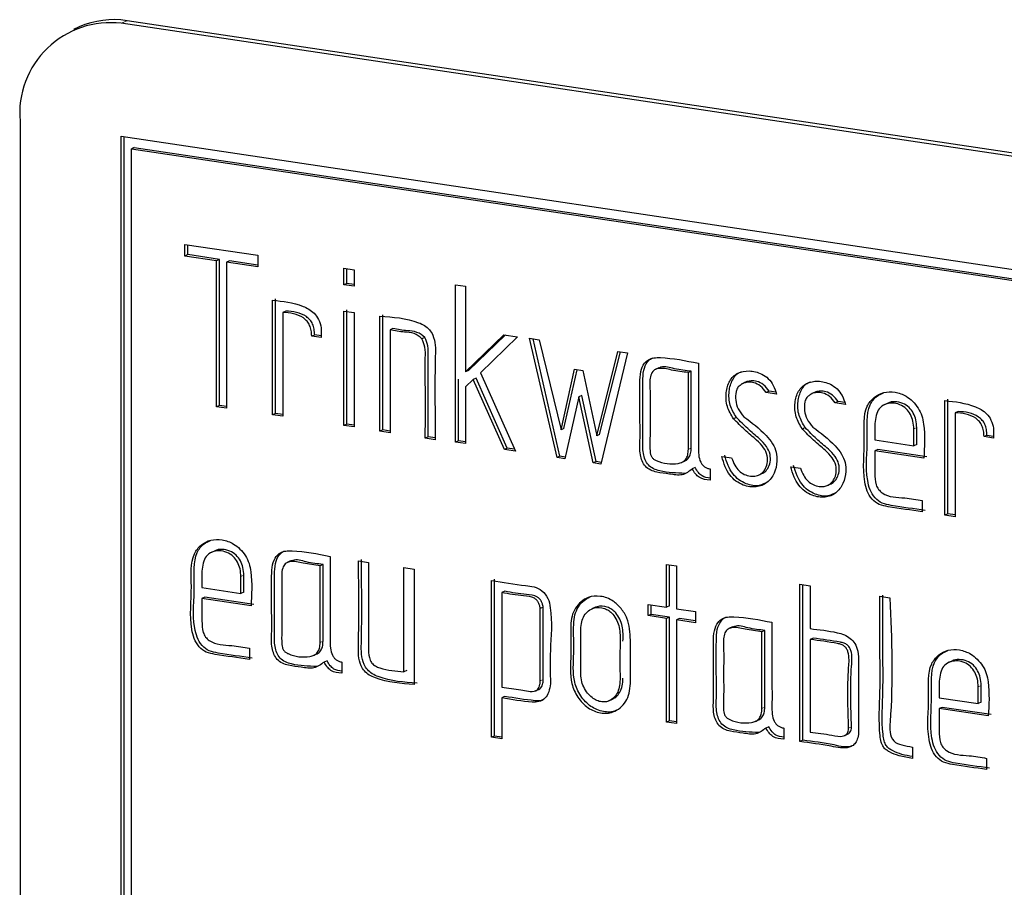
# Model space of a CAD drawing. Units: millimetres. Extents: x 25 to 333, y 18 to 273.
# Drawn here: x 250 to 252, y 192 to 194 of the extents above; entities that cross this region are included whole.
import ezdxf

# ---------------------------------------------------------------- set-up
doc = ezdxf.new("R2010")
doc.units = ezdxf.units.MM

msp = doc.modelspace()

# ---------------------------------------------------------------- linework, layer by layer
for p, q in [((250.2456, 193.4934), (250.2356, 193.4889)), ((258.6312, 192.2572), (250.3174, 193.4996)), ((258.6412, 192.2617), (250.3274, 193.504)), ((250.1442, 193.3323), (250.1442, 188.406)), ((250.3174, 193.3064), (258.6312, 192.064)), ((250.3174, 188.3801), (250.3174, 193.3064)), ((250.3224, 188.3824), (250.3224, 193.3056)), ((250.3397, 193.2867), (250.3347, 193.2845)), ((250.3347, 188.3969), (250.3347, 193.2845)), ((250.3347, 193.2845), (258.6139, 192.0473)), ((250.3397, 193.2867), (258.6189, 192.0495)), ((250.4264, 193.1012), (250.4264, 193.121)), ((250.4264, 193.121), (250.5508, 193.1024)), ((250.4314, 193.1035), (250.4314, 193.1203)), ((250.4314, 193.1035), (250.4264, 193.1012)), ((250.4854, 193.0954), (250.4314, 193.1035)), ((250.5508, 193.1024), (250.5508, 193.0826)), ((250.4804, 193.0931), (250.4264, 193.1012)), ((250.4854, 193.0954), (250.4804, 193.0931)), ((250.4804, 192.8431), (250.4804, 193.0931)), ((250.4854, 192.8453), (250.4854, 193.0954)), ((250.5027, 193.0928), (250.4977, 193.0905)), ((250.4977, 193.0905), (250.4977, 192.8405)), ((250.5508, 193.0826), (250.4977, 193.0905)), ((250.5508, 193.0856), (250.5027, 193.0928)), ((250.6982, 193.052), (250.6982, 193.0804)), ((250.6982, 193.0804), (250.7159, 193.0777)), ((250.7032, 193.0543), (250.7032, 193.0796)), ((250.7159, 193.0777), (250.7159, 193.0494)), ((250.7032, 193.0543), (250.6982, 193.052)), ((250.7159, 193.0494), (250.6982, 193.052)), ((250.7159, 193.0524), (250.7032, 193.0543)), ((250.8893, 193.0518), (250.9065, 193.0493)), ((250.8893, 192.7826), (250.8893, 193.0518)), ((250.9065, 193.0493), (250.9065, 192.9028)), ((250.5762, 192.8294), (250.5762, 193.0255)), ((250.5812, 192.8316), (250.5812, 193.0277)), ((250.5989, 193.0069), (250.5939, 193.0047)), ((250.5939, 193.0047), (250.5939, 192.8268)), ((250.6982, 192.8112), (250.6982, 193.007)), ((250.6982, 193.007), (250.7159, 193.0044)), ((250.7032, 192.8134), (250.7032, 193.0093)), ((250.7159, 193.0044), (250.7159, 192.8085)), ((250.76, 192.8013), (250.76, 192.998)), ((250.765, 192.8036), (250.765, 193.0003)), ((250.6595, 192.9782), (250.6595, 192.9614)), ((250.7822, 192.9768), (250.7772, 192.9746)), ((250.7772, 192.9746), (250.7772, 192.7983)), ((250.6483, 192.966), (250.6433, 192.9638)), ((250.6595, 192.9614), (250.6433, 192.9638)), ((250.6595, 192.9643), (250.6483, 192.966)), ((250.8369, 192.9618), (250.8319, 192.9595)), ((250.9065, 192.9028), (250.9722, 192.9663)), ((250.9115, 192.905), (250.9746, 192.966)), ((250.9952, 192.9629), (250.9321, 192.9012)), ((250.9722, 192.9663), (250.9952, 192.9629)), ((251.0161, 192.9604), (251.0324, 192.9577)), ((251.063, 192.756), (251.0161, 192.9604)), ((251.068, 192.7583), (251.0219, 192.9594)), ((251.0324, 192.9577), (251.0698, 192.8036)), ((251.1308, 192.7932), (251.1671, 192.9376)), ((251.1358, 192.7954), (251.1714, 192.937)), ((251.1835, 192.9353), (251.1378, 192.7449)), ((251.1671, 192.9376), (251.1835, 192.9353)), ((250.9115, 192.905), (250.9065, 192.9028)), ((250.9321, 192.9012), (250.9919, 192.7671)), ((251.0698, 192.8036), (251.0931, 192.9072)), ((251.0748, 192.8058), (251.0975, 192.9065)), ((251.0931, 192.9072), (251.1071, 192.9051)), ((251.1071, 192.9051), (251.1308, 192.7932)), ((251.2372, 192.9097), (251.231, 192.9069)), ((251.2926, 192.9039), (251.2876, 192.9017)), ((251.2876, 192.7702), (251.2876, 192.9017)), ((251.2926, 192.7724), (251.2926, 192.9039)), ((250.8943, 192.7849), (250.8943, 192.8902)), ((250.9196, 192.8898), (250.9065, 192.8771)), ((250.9246, 192.892), (250.9196, 192.8898)), ((250.9728, 192.7701), (250.9196, 192.8898)), ((250.9778, 192.7724), (250.9246, 192.892)), ((251.3808, 192.8828), (251.3793, 192.8821)), ((251.3877, 192.8862), (251.3827, 192.8839)), ((250.9065, 192.8771), (250.9065, 192.7801)), ((251.426, 192.8696), (251.421, 192.8674)), ((251.4387, 192.8647), (251.421, 192.8674)), ((251.4375, 192.8679), (251.426, 192.8696)), ((251.5056, 192.8685), (251.5006, 192.8663)), ((251.1002, 192.8601), (251.0763, 192.7541)), ((251.1052, 192.8623), (251.1002, 192.8601)), ((251.1247, 192.7468), (251.1002, 192.8601)), ((251.1297, 192.7491), (251.1052, 192.8623)), ((251.4989, 192.8654), (251.497, 192.8645)), ((251.5437, 192.852), (251.5387, 192.8498)), ((251.5564, 192.8471), (251.5387, 192.8498)), ((251.5552, 192.8503), (251.5437, 192.852)), ((251.6294, 192.8493), (251.6232, 192.8465)), ((251.7266, 192.6575), (251.7266, 192.8536)), ((251.7316, 192.6597), (251.7316, 192.8558)), ((250.4854, 192.8453), (250.4804, 192.8431)), ((250.4977, 192.8405), (250.4804, 192.8431)), ((250.4977, 192.8435), (250.4854, 192.8453)), ((251.7492, 192.8351), (251.7442, 192.8328)), ((251.7442, 192.8328), (251.7442, 192.6549)), ((250.5812, 192.8316), (250.5762, 192.8294)), ((250.5939, 192.8268), (250.5762, 192.8294)), ((250.5939, 192.8297), (250.5812, 192.8316)), ((251.3699, 192.8248), (251.3649, 192.8226)), ((250.7032, 192.8134), (250.6982, 192.8112)), ((250.7159, 192.8085), (250.6982, 192.8112)), ((250.7159, 192.8115), (250.7032, 192.8134)), ((250.765, 192.8036), (250.76, 192.8013)), ((250.7772, 192.7983), (250.76, 192.8013)), ((250.7772, 192.8014), (250.765, 192.8036)), ((251.0748, 192.8058), (251.0698, 192.8036)), ((251.4876, 192.8073), (251.4826, 192.805)), ((251.6734, 192.7763), (251.6734, 192.8051)), ((251.6784, 192.7785), (251.6784, 192.8073)), ((251.8099, 192.8063), (251.8099, 192.7894)), ((250.8425, 192.7916), (250.8375, 192.7893)), ((250.8547, 192.7867), (250.8375, 192.7893)), ((250.8547, 192.7897), (250.8425, 192.7916)), ((250.8943, 192.7849), (250.8893, 192.7826)), ((250.9065, 192.7801), (250.8893, 192.7826)), ((250.9065, 192.783), (250.8943, 192.7849)), ((251.1358, 192.7954), (251.1308, 192.7932)), ((251.6069, 192.7862), (251.6734, 192.7763)), ((251.7985, 192.7941), (251.7935, 192.7919)), ((251.8099, 192.7894), (251.7935, 192.7919)), ((251.8099, 192.7924), (251.7985, 192.7941)), ((250.9778, 192.7724), (250.9728, 192.7701)), ((250.9919, 192.7671), (250.9728, 192.7701)), ((250.9904, 192.7704), (250.9778, 192.7724)), ((251.6119, 192.7697), (251.6069, 192.7675)), ((251.6905, 192.755), (251.6069, 192.7675)), ((251.6955, 192.7572), (251.6119, 192.7697)), ((251.6784, 192.7785), (251.6734, 192.7763)), ((251.068, 192.7583), (251.063, 192.756)), ((251.0763, 192.7541), (251.063, 192.756)), ((251.0769, 192.7569), (251.068, 192.7583)), ((251.1297, 192.7491), (251.1247, 192.7468)), ((251.1385, 192.7478), (251.1297, 192.7491)), ((251.2757, 192.7477), (251.282, 192.7505)), ((251.3449, 192.7581), (251.3617, 192.7556)), ((251.1378, 192.7449), (251.1247, 192.7468)), ((251.2993, 192.7389), (251.2943, 192.7367)), ((251.3249, 192.7367), (251.3249, 192.7175)), ((251.4628, 192.7405), (251.4794, 192.738)), ((251.4074, 192.7257), (251.4136, 192.7286)), ((251.5251, 192.7081), (251.5314, 192.7109)), ((251.6879, 192.6824), (251.6879, 192.6633)), ((251.7316, 192.6597), (251.7266, 192.6575)), ((251.7442, 192.6549), (251.7266, 192.6575)), ((251.7442, 192.6579), (251.7316, 192.6597)), ((250.4781, 192.5965), (250.4718, 192.5937)), ((250.6072, 192.579), (250.601, 192.5762)), ((250.6626, 192.5732), (250.6576, 192.5709)), ((250.6576, 192.4395), (250.6576, 192.5709)), ((250.6626, 192.4417), (250.6626, 192.5732)), ((250.7232, 192.5793), (250.7404, 192.5767)), ((250.8011, 192.3895), (250.8011, 192.5676)), ((250.8011, 192.5676), (250.8185, 192.565)), ((250.8185, 192.565), (250.8185, 192.3677)), ((251.2502, 192.573), (251.2674, 192.5705)), ((251.2502, 192.4999), (251.2502, 192.573)), ((251.2552, 192.5021), (251.2552, 192.5723)), ((251.2674, 192.5705), (251.2674, 192.4973)), ((250.522, 192.5235), (250.522, 192.5522)), ((250.527, 192.5257), (250.527, 192.5545)), ((250.9559, 192.2793), (250.9559, 192.5479)), ((250.4555, 192.5334), (250.522, 192.5235)), ((250.9509, 192.2771), (250.9509, 192.5457)), ((251.4785, 192.5393), (251.4959, 192.5367)), ((251.4785, 192.2697), (251.4785, 192.5393)), ((251.4835, 192.272), (251.4835, 192.5386)), ((251.4959, 192.5367), (251.4959, 192.4632)), ((250.4605, 192.5169), (250.4555, 192.5147)), ((250.5394, 192.5021), (250.4555, 192.5147)), ((250.5444, 192.5044), (250.4605, 192.5169)), ((250.527, 192.5257), (250.522, 192.5235)), ((250.9735, 192.5272), (250.9685, 192.5249)), ((250.9685, 192.5249), (250.9685, 192.363)), ((251.6154, 192.5185), (251.6326, 192.5159)), ((251.0393, 192.4998), (251.0343, 192.4976)), ((251.0343, 192.374), (251.0343, 192.4976)), ((251.0393, 192.3763), (251.0393, 192.4998)), ((251.1286, 192.4997), (251.1223, 192.4969)), ((251.219, 192.5046), (251.2502, 192.4999)), ((251.219, 192.4854), (251.219, 192.5046)), ((251.224, 192.4876), (251.224, 192.5038)), ((251.2552, 192.5021), (251.2502, 192.4999)), ((251.2674, 192.4973), (251.2999, 192.4925)), ((251.224, 192.4876), (251.219, 192.4854)), ((251.2502, 192.4807), (251.219, 192.4854)), ((251.2552, 192.483), (251.224, 192.4876)), ((251.2552, 192.483), (251.2502, 192.4807)), ((251.2502, 192.3032), (251.2502, 192.4807)), ((251.2552, 192.3054), (251.2552, 192.483)), ((251.2724, 192.4804), (251.2674, 192.4782)), ((251.2999, 192.4763), (251.2724, 192.4804)), ((251.2999, 192.4925), (251.2999, 192.4733)), ((251.2674, 192.4782), (251.2674, 192.3006)), ((251.2999, 192.4733), (251.2674, 192.4782)), ((251.3631, 192.4661), (251.3568, 192.4633)), ((251.4185, 192.4602), (251.4135, 192.458)), ((251.4135, 192.3265), (251.4135, 192.458)), ((251.4185, 192.3288), (251.4185, 192.4602)), ((251.5013, 192.4468), (251.4963, 192.4446)), ((250.5366, 192.4296), (250.5366, 192.4105)), ((251.4963, 192.4446), (251.4963, 192.2862)), ((250.6458, 192.417), (250.652, 192.4198)), ((251.5775, 192.4247), (251.579, 192.4147)), ((251.579, 192.4147), (251.579, 192.2912)), ((250.6694, 192.4082), (250.6644, 192.406)), ((250.6948, 192.406), (250.6948, 192.3868)), ((251.7394, 192.408), (251.7332, 192.4052)), ((250.8061, 192.3917), (250.8011, 192.3895)), ((251.7836, 192.335), (251.7836, 192.3637)), ((251.7886, 192.3372), (251.7886, 192.366)), ((250.9733, 192.3472), (250.9683, 192.3449)), ((250.9683, 192.3449), (250.9683, 192.2745)), ((251.0258, 192.3565), (251.0321, 192.3593)), ((251.7169, 192.3449), (251.7836, 192.335)), ((251.1518, 192.3394), (251.158, 192.3422)), ((251.7219, 192.3284), (251.7169, 192.3262)), ((251.8058, 192.3159), (251.7219, 192.3284)), ((251.7886, 192.3372), (251.7836, 192.335)), ((251.8008, 192.3137), (251.7169, 192.3262)), ((251.2552, 192.3054), (251.2502, 192.3032)), ((251.2674, 192.3006), (251.2502, 192.3032)), ((251.2674, 192.3036), (251.2552, 192.3054)), ((251.4016, 192.304), (251.4079, 192.3068)), ((251.4252, 192.2953), (251.4202, 192.293)), ((250.9559, 192.2793), (250.9509, 192.2771)), ((250.9683, 192.2745), (250.9509, 192.2771)), ((250.9683, 192.2775), (250.9559, 192.2793)), ((251.4509, 192.293), (251.4509, 192.2738)), ((251.5546, 192.28), (251.5608, 192.2828)), ((251.4835, 192.272), (251.4785, 192.2697)), ((251.6711, 192.2605), (251.6711, 192.2409)), ((251.798, 192.2411), (251.798, 192.222))]:
    msp.add_line(p, q)
at = {"color": 7, "linetype": 'Continuous', "lineweight": 18}
for p, q in [((250.3274, 193.504), (250.3174, 193.4996)), ((251.6784, 192.8073), (251.6734, 192.8051)), ((251.2926, 192.7724), (251.2876, 192.7702)), ((250.527, 192.5545), (250.522, 192.5522)), ((250.6626, 192.4417), (250.6576, 192.4395)), ((251.0393, 192.3763), (251.0343, 192.374)), ((251.7886, 192.366), (251.7836, 192.3637)), ((251.4185, 192.3288), (251.4135, 192.3265)), ((251.5668, 192.2949), (251.5618, 192.2927))]:
    msp.add_line(p, q, dxfattribs=at)
for centre, radius, start, end in [((250.299, 193.3453), 0.1554, 83.1999, 184.8141), ((250.3045, 193.3603), 0.1456, 80.9785, 113.902)]:
    msp.add_arc(centre, radius, start, end)
for points, knots in [([(250.5762, 193.0255), (250.5937, 193.0237), (250.6181, 193.0212), (250.6457, 193.0067), (250.656, 192.9921), (250.6583, 192.983), (250.6595, 192.9782)], [0, 0, 0, 0, 0.536614, 0.749781, 0.868203, 1, 1, 1, 1]), ([(250.6433, 192.9638), (250.6431, 192.9671), (250.6428, 192.9734), (250.6401, 192.9823), (250.6355, 192.9898), (250.6212, 193.0023), (250.6063, 193.0036), (250.5939, 193.0047)], [0, 0, 0, 0, 0.133013, 0.249539, 0.358653, 0.471234, 1, 1, 1, 1]), ([(250.6483, 192.966), (250.6481, 192.9694), (250.6478, 192.9756), (250.6451, 192.9846), (250.6405, 192.9921), (250.6262, 193.0046), (250.6113, 193.0059), (250.5989, 193.0069)], [0, 0, 0, 0, 0.133013, 0.249539, 0.358653, 0.471234, 1, 1, 1, 1]), ([(250.76, 192.998), (250.7823, 192.9966), (250.8082, 192.9951), (250.8363, 192.9827), (250.8448, 192.9754), (250.852, 192.9639), (250.8552, 192.948), (250.8535, 192.8886), (250.8542, 192.8346), (250.8547, 192.7867)], [0, 0, 0, 0, 0.257931, 0.300153, 0.337575, 0.373872, 0.434458, 0.499466, 1, 1, 1, 1]), ([(250.8319, 192.9595), (250.8275, 192.963), (250.8182, 192.9701), (250.799, 192.9707), (250.7854, 192.9731), (250.7772, 192.9746)], [0, 0, 0, 0, 0.266942, 0.557553, 1, 1, 1, 1]), ([(250.8369, 192.9618), (250.8325, 192.9652), (250.8232, 192.9724), (250.804, 192.9729), (250.7904, 192.9754), (250.7822, 192.9768)], [0, 0, 0, 0, 0.266942, 0.557553, 1, 1, 1, 1]), ([(250.8375, 192.7893), (250.8377, 192.8212), (250.8379, 192.8671), (250.8371, 192.9188), (250.8382, 192.9442), (250.8339, 192.9548), (250.8319, 192.9595)], [0, 0, 0, 0, 0.560556, 0.807201, 0.91456, 1, 1, 1, 1]), ([(250.8425, 192.7916), (250.8427, 192.8235), (250.8429, 192.8694), (250.8421, 192.9211), (250.8432, 192.9464), (250.8389, 192.9571), (250.8369, 192.9618)], [0, 0, 0, 0, 0.560556, 0.807201, 0.91456, 1, 1, 1, 1]), ([(251.2943, 192.7367), (251.2889, 192.7324), (251.2776, 192.7236), (251.255, 192.7285), (251.2344, 192.7299), (251.2125, 192.7381), (251.2038, 192.7624), (251.2053, 192.7888), (251.2046, 192.8299), (251.2045, 192.8692), (251.2051, 192.9026), (251.2109, 192.9167), (251.2194, 192.9242), (251.2289, 192.9274), (251.2576, 192.9271), (251.2831, 192.922), (251.3048, 192.9176)], [0, 0, 0, 0, 0.060245, 0.124397, 0.187717, 0.247519, 0.30199, 0.365641, 0.458442, 0.624158, 0.676203, 0.720126, 0.74747, 0.7765, 0.809692, 1, 1, 1, 1]), ([(251.2821, 192.7289), (251.2748, 192.7293), (251.2603, 192.7299), (251.2394, 192.7324), (251.2175, 192.7402), (251.2088, 192.7647), (251.2103, 192.791), (251.2096, 192.8322), (251.2096, 192.8714), (251.2101, 192.9049), (251.216, 192.9187), (251.2225, 192.9252), (251.2262, 192.9264), (251.227, 192.9267)], [0, 0, 0, 0, 0.092277, 0.1833567, 0.269377, 0.3477297, 0.4392856, 0.5727714, 0.811139, 0.8860009, 0.9491808, 0.9885122, 1, 1, 1, 1]), ([(251.3048, 192.9176), (251.3047, 192.8859), (251.3047, 192.8382), (251.3049, 192.7858), (251.3047, 192.7612), (251.3073, 192.7504), (251.3114, 192.7438), (251.3152, 192.7402), (251.3199, 192.7377), (251.3232, 192.737), (251.3249, 192.7367)], [0, 0, 0, 0, 0.5004, 0.7506, 0.823814, 0.888095, 0.915326, 0.941652, 0.969242, 1, 1, 1, 1]), ([(251.2876, 192.9017), (251.278, 192.9028), (251.2608, 192.9048), (251.2401, 192.9107), (251.2274, 192.9057), (251.221, 192.8937), (251.2227, 192.8676), (251.2216, 192.8318), (251.2226, 192.7956), (251.2213, 192.7724), (251.2226, 192.7617), (251.2248, 192.7569), (251.2283, 192.7532), (251.2431, 192.7457), (251.2608, 192.7438), (251.2776, 192.7479), (251.2836, 192.7531), (251.2871, 192.7608), (251.2874, 192.7669), (251.2876, 192.7702)], [0, 0, 0, 0, 0.105275, 0.189712, 0.221343, 0.253267, 0.327759, 0.468752, 0.609746, 0.680768, 0.698186, 0.713546, 0.728838, 0.746078, 0.882268, 0.91265, 0.939907, 0.967824, 1, 1, 1, 1]), ([(251.2926, 192.9039), (251.2831, 192.9049), (251.2661, 192.9065), (251.246, 192.9136), (251.2381, 192.9095), (251.2369, 192.9089)], [0, 0, 0, 0, 0.512732, 0.923976, 1, 1, 1, 1]), ([(251.3649, 192.8226), (251.3608, 192.8294), (251.3525, 192.8433), (251.3513, 192.8671), (251.3569, 192.8882), (251.3717, 192.9023), (251.3919, 192.9058), (251.4105, 192.9016), (251.4248, 192.8918), (251.4339, 192.8796), (251.437, 192.8698), (251.4387, 192.8647)], [0, 0, 0, 0, 0.125901, 0.256826, 0.377915, 0.498098, 0.624722, 0.758332, 0.836117, 0.913571, 1, 1, 1, 1]), ([(251.3699, 192.8248), (251.3658, 192.8316), (251.3575, 192.8455), (251.3562, 192.8695), (251.3621, 192.8898), (251.3717, 192.9016), (251.3786, 192.9029), (251.3793, 192.903)], [0, 0, 0, 0, 0.245956, 0.501727, 0.738282, 0.973066, 1, 1, 1, 1]), ([(251.3827, 192.8839), (251.3819, 192.8834), (251.3809, 192.8828), (251.3798, 192.8822), (251.3795, 192.8821), (251.3794, 192.8821), (251.3793, 192.8821)], [0, 0, 0, 0, 0.741339, 0.9207993, 0.9668609, 1, 1, 1, 1]), ([(251.421, 192.8674), (251.4179, 192.8714), (251.4121, 192.8793), (251.4005, 192.8846), (251.3907, 192.8856), (251.3852, 192.8844), (251.3827, 192.8839)], [0, 0, 0, 0, 0.310157, 0.594541, 0.813017, 1, 1, 1, 1]), ([(251.426, 192.8696), (251.4229, 192.8737), (251.4171, 192.8815), (251.4055, 192.8869), (251.3957, 192.8878), (251.3902, 192.8867), (251.3877, 192.8862)], [0, 0, 0, 0, 0.310157, 0.594541, 0.813017, 1, 1, 1, 1]), ([(251.4826, 192.805), (251.4786, 192.8118), (251.4703, 192.8257), (251.4689, 192.8496), (251.4748, 192.8706), (251.4893, 192.8848), (251.5096, 192.8881), (251.5282, 192.884), (251.5425, 192.8743), (251.5516, 192.862), (251.5547, 192.8523), (251.5564, 192.8471)], [0, 0, 0, 0, 0.125823, 0.256892, 0.378193, 0.497928, 0.623813, 0.757929, 0.835773, 0.913283, 1, 1, 1, 1]), ([(251.4876, 192.8073), (251.4836, 192.8141), (251.4753, 192.8279), (251.4739, 192.852), (251.48, 192.8722), (251.4894, 192.8841), (251.4963, 192.8854), (251.497, 192.8855)], [0, 0, 0, 0, 0.245952, 0.502161, 0.739272, 0.973325, 1, 1, 1, 1]), ([(251.3748, 192.8786), (251.374, 192.878), (251.3722, 192.8766), (251.3704, 192.8732), (251.3685, 192.8658), (251.3678, 192.8543), (251.3721, 192.8385), (251.379, 192.8303), (251.3827, 192.826)], [0, 0, 0, 0, 0.062001, 0.131242, 0.213004, 0.468341, 0.718602, 1, 1, 1, 1]), ([(251.3793, 192.8821), (251.3786, 192.8816), (251.3771, 192.8805), (251.3756, 192.8793), (251.3748, 192.8786)], [0, 0, 0, 0, 0.459436, 1, 1, 1, 1]), ([(251.5006, 192.8663), (251.4997, 192.8658), (251.4986, 192.8652), (251.4975, 192.8646), (251.4972, 192.8645), (251.497, 192.8645), (251.497, 192.8645)], [0, 0, 0, 0, 0.747798, 0.923518, 0.968088, 1, 1, 1, 1]), ([(251.5387, 192.8498), (251.5357, 192.8538), (251.53, 192.8615), (251.5186, 192.8669), (251.5087, 192.868), (251.5031, 192.8668), (251.5006, 192.8663)], [0, 0, 0, 0, 0.304512, 0.584671, 0.807769, 1, 1, 1, 1]), ([(251.5437, 192.852), (251.5407, 192.856), (251.535, 192.8637), (251.5236, 192.8692), (251.5137, 192.8703), (251.5081, 192.8691), (251.5056, 192.8685)], [0, 0, 0, 0, 0.304512, 0.584671, 0.807769, 1, 1, 1, 1]), ([(251.6879, 192.6633), (251.6686, 192.666), (251.6441, 192.6695), (251.6146, 192.6745), (251.6013, 192.6842), (251.5927, 192.6986), (251.5846, 192.7341), (251.5916, 192.781), (251.5853, 192.8361), (251.6048, 192.86), (251.6216, 192.8688), (251.6412, 192.8692), (251.6586, 192.8632), (251.6719, 192.8526), (251.681, 192.8411), (251.6877, 192.8277), (251.6932, 192.7984), (251.6917, 192.7743), (251.6905, 192.755)], [0, 0, 0, 0, 0.141129, 0.178235, 0.21172, 0.245997, 0.280365, 0.439498, 0.562888, 0.609273, 0.655167, 0.702682, 0.750024, 0.780663, 0.812226, 0.842687, 0.873724, 1, 1, 1, 1]), ([(251.6929, 192.6655), (251.6736, 192.6683), (251.6491, 192.6717), (251.6196, 192.6768), (251.6063, 192.6865), (251.5977, 192.7008), (251.5897, 192.7364), (251.5965, 192.7835), (251.5906, 192.8378), (251.608, 192.861), (251.6173, 192.865), (251.6208, 192.8665)], [0, 0, 0, 0, 0.221136, 0.279278, 0.331747, 0.385455, 0.439307, 0.688655, 0.881996, 0.954678, 1, 1, 1, 1]), ([(251.4925, 192.861), (251.4917, 192.8604), (251.49, 192.859), (251.4882, 192.8556), (251.4862, 192.8483), (251.4855, 192.8367), (251.49, 192.8209), (251.4969, 192.8127), (251.5006, 192.8084)], [0, 0, 0, 0, 0.060937, 0.130062, 0.211931, 0.467119, 0.717822, 1, 1, 1, 1]), ([(251.497, 192.8645), (251.4963, 192.864), (251.4948, 192.8629), (251.4933, 192.8617), (251.4925, 192.861)], [0, 0, 0, 0, 0.459436, 1, 1, 1, 1]), ([(251.6734, 192.8051), (251.6731, 192.8095), (251.6727, 192.8179), (251.668, 192.83), (251.6604, 192.8406), (251.6491, 192.8477), (251.6362, 192.8501), (251.6238, 192.8478), (251.6099, 192.8381), (251.6059, 192.814), (251.6065, 192.7955), (251.6069, 192.7862)], [0, 0, 0, 0, 0.087549, 0.168302, 0.247912, 0.336605, 0.436273, 0.532071, 0.624549, 0.811186, 1, 1, 1, 1]), ([(251.6784, 192.8073), (251.6781, 192.8117), (251.6777, 192.8202), (251.673, 192.8323), (251.6655, 192.8428), (251.6541, 192.85), (251.6415, 192.8519), (251.6322, 192.8516), (251.6289, 192.8491), (251.6288, 192.849)], [0, 0, 0, 0, 0.164121, 0.315502, 0.46474, 0.631004, 0.817844, 0.997429, 1, 1, 1, 1]), ([(251.7266, 192.8536), (251.744, 192.8518), (251.7684, 192.8492), (251.7961, 192.8348), (251.8064, 192.8202), (251.8087, 192.8111), (251.8099, 192.8063)], [0, 0, 0, 0, 0.535913, 0.749779, 0.868202, 1, 1, 1, 1]), ([(251.7935, 192.7919), (251.7933, 192.7952), (251.7931, 192.8015), (251.7904, 192.8105), (251.7858, 192.818), (251.7714, 192.8305), (251.7565, 192.8318), (251.7442, 192.8328)], [0, 0, 0, 0, 0.1332788, 0.2498549, 0.3588229, 0.4712332, 1, 1, 1, 1]), ([(251.7985, 192.7941), (251.7983, 192.7975), (251.7981, 192.8038), (251.7954, 192.8127), (251.7908, 192.8202), (251.7764, 192.8328), (251.7615, 192.834), (251.7492, 192.8351)], [0, 0, 0, 0, 0.1332788, 0.2498549, 0.3588229, 0.4712332, 1, 1, 1, 1]), ([(251.3827, 192.826), (251.3959, 192.816), (251.4138, 192.8026), (251.4321, 192.7808), (251.4388, 192.7653), (251.4399, 192.7475), (251.4355, 192.7284), (251.423, 192.7119), (251.4035, 192.7041), (251.3843, 192.7071), (251.3688, 192.7151), (251.358, 192.7262), (251.3497, 192.7409), (251.3466, 192.7521), (251.3449, 192.7581)], [0, 0, 0, 0, 0.198337, 0.267406, 0.327956, 0.38736, 0.473449, 0.563236, 0.653453, 0.750232, 0.809204, 0.866739, 0.928729, 1, 1, 1, 1]), ([(251.3617, 192.7556), (251.3634, 192.7513), (251.3664, 192.7432), (251.374, 192.7332), (251.3834, 192.7266), (251.3936, 192.7239), (251.4036, 192.7239), (251.4123, 192.7278), (251.4193, 192.7351), (251.4232, 192.7461), (251.4234, 192.7598), (251.4165, 192.7744), (251.4022, 192.7882), (251.3839, 192.8029), (251.3712, 192.8161), (251.3649, 192.8226)], [0, 0, 0, 0, 0.069485, 0.130089, 0.187918, 0.2499, 0.307412, 0.362041, 0.419323, 0.482743, 0.552365, 0.627256, 0.717751, 0.858902, 1, 1, 1, 1]), ([(251.4128, 192.7287), (251.4142, 192.7292), (251.4185, 192.7309), (251.4242, 192.7375), (251.4282, 192.7483), (251.4283, 192.762), (251.4215, 192.7766), (251.4072, 192.7904), (251.3889, 192.8052), (251.3762, 192.8183), (251.3699, 192.8248)], [0, 0, 0, 0, 0.040265, 0.126439, 0.221847, 0.326584, 0.43925, 0.575389, 0.787734, 1, 1, 1, 1]), ([(251.5006, 192.8084), (251.5138, 192.7984), (251.5317, 192.7851), (251.5499, 192.7632), (251.5567, 192.7477), (251.5578, 192.7298), (251.5532, 192.7109), (251.5409, 192.6941), (251.5213, 192.6864), (251.5022, 192.6895), (251.4867, 192.6975), (251.4759, 192.7086), (251.4676, 192.7233), (251.4645, 192.7345), (251.4628, 192.7405)], [0, 0, 0, 0, 0.198104, 0.267181, 0.327922, 0.387403, 0.473617, 0.563222, 0.653477, 0.750312, 0.809259, 0.866777, 0.92875, 1, 1, 1, 1]), ([(251.4794, 192.738), (251.4811, 192.7337), (251.4841, 192.7256), (251.4917, 192.7156), (251.5011, 192.709), (251.5108, 192.7064), (251.5197, 192.7063), (251.5272, 192.7086), (251.533, 192.7133), (251.5381, 192.7202), (251.5411, 192.7302), (251.5407, 192.7434), (251.5337, 192.7573), (251.5197, 192.7707), (251.5016, 192.7854), (251.4889, 192.7985), (251.4826, 192.805)], [0, 0, 0, 0, 0.069319, 0.129988, 0.187925, 0.250016, 0.298155, 0.343735, 0.389773, 0.430486, 0.491513, 0.558514, 0.630787, 0.717865, 0.858953, 1, 1, 1, 1]), ([(251.5307, 192.7108), (251.5311, 192.711), (251.534, 192.7118), (251.538, 192.7157), (251.5431, 192.7224), (251.5461, 192.7324), (251.5457, 192.7456), (251.5387, 192.7595), (251.5247, 192.7729), (251.5066, 192.7876), (251.4939, 192.8007), (251.4876, 192.8073)], [0, 0, 0, 0, 0.012416, 0.081696, 0.142963, 0.234801, 0.335627, 0.444387, 0.575427, 0.787745, 1, 1, 1, 1]), ([(251.2813, 192.7504), (251.2817, 192.7506), (251.2845, 192.7514), (251.2885, 192.7554), (251.2921, 192.763), (251.2924, 192.7692), (251.2926, 192.7724)], [0, 0, 0, 0, 0.05778, 0.351786, 0.652925, 1, 1, 1, 1]), ([(251.6069, 192.7675), (251.6069, 192.7549), (251.6069, 192.7358), (251.6068, 192.713), (251.6126, 192.7013), (251.628, 192.6875), (251.6554, 192.6884), (251.6781, 192.6843), (251.6879, 192.6824)], [0, 0, 0, 0, 0.250913, 0.382035, 0.437981, 0.493351, 0.779196, 1, 1, 1, 1]), ([(251.4189, 192.7124), (251.4156, 192.7107), (251.4058, 192.7058), (251.3892, 192.7095), (251.3738, 192.7173), (251.363, 192.7284), (251.3547, 192.7431), (251.3516, 192.7543), (251.3499, 192.7603)], [0, 0, 0, 0, 0.127813, 0.371386, 0.519806, 0.664609, 0.820625, 1, 1, 1, 1]), ([(251.3249, 192.7175), (251.3184, 192.7181), (251.3092, 192.7189), (251.2992, 192.7283), (251.296, 192.7337), (251.2943, 192.7367)], [0, 0, 0, 0, 0.535104, 0.750049, 1, 1, 1, 1]), ([(251.3249, 192.7211), (251.3201, 192.7216), (251.3127, 192.7223), (251.3042, 192.7306), (251.301, 192.736), (251.2993, 192.7389)], [0, 0, 0, 0, 0.4580841, 0.7086386, 1, 1, 1, 1]), ([(251.5369, 192.6948), (251.5335, 192.6931), (251.5237, 192.6882), (251.5071, 192.6919), (251.4917, 192.6997), (251.4808, 192.7108), (251.4726, 192.7255), (251.4695, 192.7367), (251.4678, 192.7427)], [0, 0, 0, 0, 0.129087, 0.372462, 0.520613, 0.665171, 0.820928, 1, 1, 1, 1]), ([(250.5366, 192.4105), (250.5172, 192.4132), (250.4927, 192.4167), (250.4632, 192.4217), (250.4498, 192.4315), (250.4415, 192.446), (250.4331, 192.4814), (250.4402, 192.5285), (250.4342, 192.5835), (250.4536, 192.6074), (250.4705, 192.6161), (250.4901, 192.6163), (250.5075, 192.6102), (250.5208, 192.5998), (250.53, 192.5884), (250.5367, 192.5748), (250.5419, 192.5455), (250.5405, 192.5214), (250.5394, 192.5021)], [0, 0, 0, 0, 0.141136, 0.178323, 0.211792, 0.246025, 0.280425, 0.439474, 0.562918, 0.609255, 0.655075, 0.702656, 0.749956, 0.780654, 0.812264, 0.842744, 0.873849, 1, 1, 1, 1]), ([(250.5416, 192.4127), (250.5222, 192.4155), (250.4977, 192.4189), (250.4682, 192.424), (250.4548, 192.4337), (250.4465, 192.4482), (250.4381, 192.4837), (250.4451, 192.531), (250.4394, 192.5851), (250.4568, 192.6083), (250.4659, 192.6122), (250.4694, 192.6137)], [0, 0, 0, 0, 0.221383, 0.279713, 0.332213, 0.38591, 0.439869, 0.689349, 0.882981, 0.955665, 1, 1, 1, 1]), ([(250.522, 192.5522), (250.5218, 192.5567), (250.5213, 192.5651), (250.5166, 192.5772), (250.5091, 192.5878), (250.4978, 192.5948), (250.4849, 192.5973), (250.4724, 192.595), (250.4586, 192.5853), (250.4545, 192.5612), (250.4552, 192.5427), (250.4555, 192.5334)], [0, 0, 0, 0, 0.087549, 0.168302, 0.247912, 0.336605, 0.436273, 0.532071, 0.624549, 0.811186, 1, 1, 1, 1]), ([(250.527, 192.5545), (250.5268, 192.5589), (250.5263, 192.5674), (250.5216, 192.5795), (250.5141, 192.59), (250.5027, 192.5972), (250.4901, 192.5991), (250.4809, 192.5987), (250.4775, 192.5962), (250.4775, 192.5962)], [0, 0, 0, 0, 0.164121, 0.315502, 0.46474, 0.631004, 0.817844, 0.997429, 1, 1, 1, 1]), ([(250.6644, 192.406), (250.6589, 192.4017), (250.6476, 192.3929), (250.625, 192.3978), (250.6044, 192.3992), (250.5825, 192.4074), (250.5736, 192.4317), (250.5751, 192.4581), (250.5745, 192.4992), (250.5744, 192.5386), (250.575, 192.572), (250.5808, 192.586), (250.5895, 192.5935), (250.599, 192.5967), (250.6277, 192.5964), (250.6531, 192.5913), (250.6748, 192.5869)], [0, 0, 0, 0, 0.060397, 0.124426, 0.187764, 0.247599, 0.302081, 0.365672, 0.458469, 0.624178, 0.676253, 0.720222, 0.747628, 0.776694, 0.809835, 1, 1, 1, 1]), ([(250.6521, 192.3982), (250.6448, 192.3985), (250.6303, 192.3992), (250.6094, 192.4016), (250.5875, 192.4096), (250.5786, 192.4339), (250.5801, 192.4603), (250.5795, 192.5015), (250.5794, 192.5407), (250.58, 192.5743), (250.5859, 192.588), (250.5925, 192.5945), (250.5962, 192.5957), (250.597, 192.5959)], [0, 0, 0, 0, 0.0921386, 0.1832822, 0.2693846, 0.3477844, 0.4392912, 0.5728264, 0.811282, 0.8862181, 0.9494898, 0.9889269, 1, 1, 1, 1]), ([(250.6626, 192.5732), (250.6532, 192.5741), (250.6361, 192.5758), (250.6161, 192.5829), (250.6081, 192.5788), (250.6069, 192.5782)], [0, 0, 0, 0, 0.512097, 0.922665, 1, 1, 1, 1]), ([(250.6748, 192.5869), (250.6748, 192.5552), (250.6748, 192.5075), (250.6749, 192.4552), (250.6747, 192.4306), (250.6773, 192.4198), (250.6814, 192.4131), (250.6852, 192.4095), (250.6898, 192.407), (250.6931, 192.4063), (250.6948, 192.406)], [0, 0, 0, 0, 0.500398, 0.750597, 0.82386, 0.888524, 0.915817, 0.942093, 0.969516, 1, 1, 1, 1]), ([(250.8235, 192.37), (250.8012, 192.3714), (250.7752, 192.373), (250.7469, 192.3852), (250.7383, 192.3925), (250.731, 192.4039), (250.7277, 192.4199), (250.7294, 192.4794), (250.7288, 192.5336), (250.7282, 192.5815)], [0, 0, 0, 0, 0.258029, 0.300469, 0.337962, 0.374185, 0.43446, 0.49947, 1, 1, 1, 1]), ([(250.6576, 192.5709), (250.6481, 192.5721), (250.6308, 192.5741), (250.6102, 192.5799), (250.5974, 192.5751), (250.5911, 192.563), (250.5928, 192.5369), (250.5916, 192.5011), (250.5927, 192.4649), (250.5914, 192.4417), (250.5927, 192.4309), (250.5949, 192.4262), (250.5984, 192.4225), (250.6132, 192.415), (250.6309, 192.4131), (250.6477, 192.4173), (250.6537, 192.4224), (250.6572, 192.4301), (250.6575, 192.4362), (250.6576, 192.4395)], [0, 0, 0, 0, 0.105274, 0.189677, 0.22119, 0.253022, 0.327761, 0.468753, 0.609746, 0.680798, 0.698319, 0.713748, 0.729079, 0.746326, 0.882518, 0.912888, 0.940095, 0.967935, 1, 1, 1, 1]), ([(250.8185, 192.3677), (250.7962, 192.3691), (250.7702, 192.3708), (250.7419, 192.383), (250.7333, 192.3903), (250.726, 192.4016), (250.7227, 192.4176), (250.7244, 192.4771), (250.7238, 192.5313), (250.7232, 192.5793)], [0, 0, 0, 0, 0.258029, 0.300469, 0.337962, 0.374185, 0.43446, 0.49947, 1, 1, 1, 1]), ([(250.7404, 192.5767), (250.7405, 192.5325), (250.7406, 192.4824), (250.7403, 192.4272), (250.7411, 192.4129), (250.7464, 192.4034), (250.7523, 192.3987), (250.7707, 192.3914), (250.7872, 192.3904), (250.8011, 192.3895)], [0, 0, 0, 0, 0.560503, 0.636466, 0.709298, 0.734113, 0.767304, 0.803822, 1, 1, 1, 1]), ([(250.9509, 192.5457), (250.9703, 192.5423), (250.9946, 192.538), (251.0236, 192.5357), (251.0379, 192.5292), (251.0483, 192.5154), (251.0557, 192.4795), (251.0505, 192.4313), (251.0513, 192.3878), (251.0516, 192.3687)], [0, 0, 0, 0, 0.250465, 0.313072, 0.373545, 0.435854, 0.497677, 0.779637, 1, 1, 1, 1]), ([(250.4555, 192.5147), (250.4555, 192.5021), (250.4555, 192.483), (250.4555, 192.4602), (250.4612, 192.4485), (250.4766, 192.4347), (250.504, 192.4356), (250.5267, 192.4314), (250.5366, 192.4296)], [0, 0, 0, 0, 0.250919, 0.381737, 0.437572, 0.492906, 0.779191, 1, 1, 1, 1]), ([(251.0343, 192.4976), (251.0339, 192.4996), (251.0332, 192.5033), (251.0311, 192.5083), (251.0281, 192.5124), (251.02, 192.5186), (250.9991, 192.5193), (250.9807, 192.5227), (250.9685, 192.5249)], [0, 0, 0, 0, 0.070781, 0.132839, 0.190036, 0.247134, 0.498899, 1, 1, 1, 1]), ([(251.0393, 192.4998), (251.0389, 192.5018), (251.0382, 192.5055), (251.0361, 192.5105), (251.0331, 192.5146), (251.025, 192.5208), (251.0041, 192.5215), (250.9857, 192.5249), (250.9735, 192.5272)], [0, 0, 0, 0, 0.070781, 0.132839, 0.190036, 0.247134, 0.498899, 1, 1, 1, 1]), ([(251.1884, 192.3693), (251.188, 192.3637), (251.1873, 192.3527), (251.181, 192.3382), (251.1713, 192.3271), (251.1569, 192.3185), (251.1372, 192.3174), (251.1151, 192.3263), (251.0974, 192.3449), (251.0833, 192.3771), (251.0881, 192.4188), (251.0854, 192.4573), (251.0877, 192.4846), (251.094, 192.4989), (251.1036, 192.5098), (251.1179, 192.5185), (251.1374, 192.5201), (251.1579, 192.5127), (251.173, 192.498), (251.1871, 192.4758), (251.1893, 192.4303), (251.1888, 192.3937), (251.1884, 192.3693)], [0, 0, 0, 0, 0.032158, 0.063049, 0.094962, 0.125696, 0.172045, 0.218121, 0.26577, 0.311934, 0.40599, 0.500196, 0.532048, 0.562554, 0.594103, 0.624553, 0.670596, 0.717198, 0.752369, 0.788406, 0.85872, 1, 1, 1, 1]), ([(251.1662, 192.3243), (251.1653, 192.3238), (251.1585, 192.3196), (251.142, 192.32), (251.1201, 192.3285), (251.1024, 192.3471), (251.0883, 192.3794), (251.0931, 192.4211), (251.0905, 192.4596), (251.0927, 192.4869), (251.099, 192.5011), (251.1079, 192.5117), (251.1156, 192.5156), (251.119, 192.5174)], [0, 0, 0, 0, 0.0129194, 0.1056311, 0.1977988, 0.2931106, 0.3854533, 0.5735947, 0.7620356, 0.8257497, 0.886772, 0.9498791, 1, 1, 1, 1]), ([(251.6711, 192.2409), (251.6634, 192.2423), (251.6501, 192.2445), (251.6348, 192.2499), (251.6258, 192.2556), (251.6205, 192.2611), (251.617, 192.2696), (251.6127, 192.3017), (251.6163, 192.3497), (251.6151, 192.4294), (251.6153, 192.4837), (251.6154, 192.5185)], [0, 0, 0, 0, 0.081302, 0.140609, 0.16302, 0.184364, 0.211304, 0.244733, 0.484903, 0.669809, 1, 1, 1, 1]), ([(251.6711, 192.2442), (251.6651, 192.2453), (251.6535, 192.2473), (251.6398, 192.2521), (251.6308, 192.2578), (251.6255, 192.2633), (251.622, 192.2718), (251.6177, 192.3039), (251.6213, 192.3519), (251.6201, 192.4316), (251.6203, 192.4859), (251.6204, 192.5207)], [0, 0, 0, 0, 0.0647884, 0.125162, 0.1479757, 0.1697034, 0.1971276, 0.2311575, 0.475644, 0.6638744, 1, 1, 1, 1]), ([(251.6326, 192.5159), (251.6354, 192.4444), (251.6384, 192.3669), (251.6312, 192.2868), (251.6376, 192.2688), (251.6544, 192.2632), (251.6651, 192.2615), (251.6711, 192.2605)], [0, 0, 0, 0, 0.752517, 0.815226, 0.870607, 0.926849, 1, 1, 1, 1]), ([(251.1708, 192.3759), (251.1706, 192.3971), (251.1704, 192.4268), (251.1714, 192.4649), (251.1624, 192.4846), (251.1518, 192.4944), (251.1411, 192.4996), (251.1282, 192.5002), (251.1167, 192.4941), (251.1091, 192.4859), (251.1045, 192.4748), (251.1025, 192.4451), (251.1047, 192.4111), (251.1027, 192.3726), (251.1136, 192.3532), (251.1246, 192.3434), (251.133, 192.3389), (251.1414, 192.3373), (251.1504, 192.3382), (251.1589, 192.3431), (251.1658, 192.3517), (251.1702, 192.363), (251.1706, 192.3715), (251.1708, 192.3759)], [0, 0, 0, 0, 0.158154, 0.221403, 0.281624, 0.304045, 0.326617, 0.374018, 0.405847, 0.43629, 0.466677, 0.499872, 0.658043, 0.721484, 0.781689, 0.807048, 0.830645, 0.853976, 0.876192, 0.905794, 0.936583, 0.966858, 1, 1, 1, 1]), ([(251.1758, 192.4419), (251.176, 192.4504), (251.1764, 192.4671), (251.1674, 192.4868), (251.1568, 192.4966), (251.1461, 192.5017), (251.1354, 192.503), (251.1294, 192.4996), (251.1282, 192.4989)], [0, 0, 0, 0, 0.277781, 0.542267, 0.640738, 0.739873, 0.948051, 1, 1, 1, 1]), ([(251.4202, 192.293), (251.4148, 192.2887), (251.4035, 192.2799), (251.3809, 192.2849), (251.3603, 192.2862), (251.3384, 192.2944), (251.3295, 192.3187), (251.331, 192.3451), (251.3303, 192.3863), (251.3303, 192.4256), (251.3309, 192.459), (251.3367, 192.473), (251.3453, 192.4805), (251.3548, 192.4837), (251.3835, 192.4835), (251.409, 192.4783), (251.4307, 192.474)], [0, 0, 0, 0, 0.060244, 0.124395, 0.187727, 0.247581, 0.302051, 0.365648, 0.458449, 0.624163, 0.67614, 0.720051, 0.747442, 0.776516, 0.809695, 1, 1, 1, 1]), ([(251.408, 192.2853), (251.4007, 192.2856), (251.3861, 192.2862), (251.3652, 192.2887), (251.3434, 192.2966), (251.3345, 192.321), (251.336, 192.3474), (251.3353, 192.3885), (251.3353, 192.4277), (251.3358, 192.4613), (251.3418, 192.475), (251.3483, 192.4815), (251.352, 192.4827), (251.3528, 192.483)], [0, 0, 0, 0, 0.092297, 0.183414, 0.269529, 0.347897, 0.439396, 0.572911, 0.811331, 0.886112, 0.949287, 0.988696, 1, 1, 1, 1]), ([(251.4135, 192.458), (251.4039, 192.4591), (251.3867, 192.4612), (251.366, 192.467), (251.3533, 192.4621), (251.3469, 192.4501), (251.3486, 192.424), (251.3475, 192.3882), (251.3485, 192.3519), (251.3472, 192.3288), (251.3485, 192.318), (251.3507, 192.3133), (251.3542, 192.3096), (251.369, 192.302), (251.3867, 192.3001), (251.4036, 192.3043), (251.4095, 192.3094), (251.413, 192.3171), (251.4133, 192.3232), (251.4135, 192.3265)], [0, 0, 0, 0, 0.105275, 0.189678, 0.22119, 0.253022, 0.327762, 0.468755, 0.609748, 0.680766, 0.698191, 0.713555, 0.728844, 0.746078, 0.882267, 0.912651, 0.939908, 0.967825, 1, 1, 1, 1]), ([(251.4185, 192.4602), (251.409, 192.4612), (251.392, 192.4629), (251.3719, 192.4699), (251.364, 192.4659), (251.3627, 192.4652)], [0, 0, 0, 0, 0.512097, 0.922664, 1, 1, 1, 1]), ([(251.4307, 192.474), (251.4307, 192.4422), (251.4306, 192.3945), (251.4308, 192.3422), (251.4306, 192.3176), (251.4332, 192.3068), (251.4373, 192.3001), (251.4411, 192.2965), (251.4458, 192.2941), (251.4491, 192.2934), (251.4509, 192.293)], [0, 0, 0, 0, 0.5004, 0.7506, 0.823814, 0.888095, 0.915326, 0.941652, 0.969242, 1, 1, 1, 1]), ([(251.4959, 192.4632), (251.5114, 192.4615), (251.531, 192.4593), (251.5543, 192.4532), (251.5647, 192.4469), (251.5738, 192.4376), (251.5762, 192.4293), (251.5775, 192.4247)], [0, 0, 0, 0, 0.505531, 0.639463, 0.757932, 0.869255, 1, 1, 1, 1]), ([(251.5668, 192.2949), (251.5656, 192.3293), (251.564, 192.3726), (251.5686, 192.4187), (251.5636, 192.4313), (251.5594, 192.4358), (251.5539, 192.4387), (251.5344, 192.4425), (251.5167, 192.4448), (251.5013, 192.4468)], [0, 0, 0, 0, 0.500479, 0.629239, 0.657764, 0.685005, 0.715055, 0.749763, 1, 1, 1, 1]), ([(250.6513, 192.4197), (250.6518, 192.4199), (250.6546, 192.4207), (250.6586, 192.4248), (250.6622, 192.4323), (250.6625, 192.4384), (250.6626, 192.4417)], [0, 0, 0, 0, 0.059196, 0.353034, 0.653704, 1, 1, 1, 1]), ([(251.5618, 192.2927), (251.5606, 192.3271), (251.559, 192.3703), (251.5636, 192.4165), (251.5586, 192.429), (251.5544, 192.4336), (251.5489, 192.4365), (251.5294, 192.4403), (251.5117, 192.4426), (251.4963, 192.4446)], [0, 0, 0, 0, 0.500479, 0.629239, 0.657764, 0.685005, 0.715055, 0.749763, 1, 1, 1, 1]), ([(251.798, 192.222), (251.7786, 192.2247), (251.7541, 192.2282), (251.7246, 192.2332), (251.7112, 192.243), (251.7029, 192.2575), (251.6945, 192.2929), (251.7016, 192.34), (251.6956, 192.395), (251.715, 192.4189), (251.7318, 192.4276), (251.7515, 192.4278), (251.7689, 192.4218), (251.7821, 192.4113), (251.7914, 192.3999), (251.7981, 192.3864), (251.8033, 192.357), (251.8019, 192.333), (251.8008, 192.3137)], [0, 0, 0, 0, 0.141136, 0.178323, 0.211792, 0.246025, 0.280425, 0.439474, 0.562918, 0.609255, 0.655075, 0.702656, 0.749956, 0.780654, 0.812264, 0.842744, 0.873849, 1, 1, 1, 1]), ([(251.803, 192.2242), (251.7836, 192.227), (251.7591, 192.2304), (251.7296, 192.2355), (251.7162, 192.2453), (251.7079, 192.2597), (251.6995, 192.2952), (251.7065, 192.3425), (251.7008, 192.3966), (251.7181, 192.4198), (251.7273, 192.4237), (251.7308, 192.4252)], [0, 0, 0, 0, 0.221383, 0.279713, 0.332213, 0.38591, 0.439869, 0.689349, 0.882981, 0.955665, 1, 1, 1, 1]), ([(250.6948, 192.3868), (250.6882, 192.3874), (250.6791, 192.3882), (250.6692, 192.3976), (250.6661, 192.403), (250.6644, 192.406)], [0, 0, 0, 0, 0.536816, 0.750768, 1, 1, 1, 1]), ([(250.6948, 192.3904), (250.69, 192.3909), (250.6826, 192.3917), (250.6742, 192.3999), (250.6711, 192.4053), (250.6694, 192.4082)], [0, 0, 0, 0, 0.459634, 0.709237, 1, 1, 1, 1]), ([(251.7836, 192.3637), (251.7833, 192.3681), (251.7828, 192.3766), (251.778, 192.3887), (251.7704, 192.3994), (251.759, 192.4065), (251.7461, 192.4087), (251.7337, 192.4064), (251.72, 192.3968), (251.7159, 192.3727), (251.7166, 192.3542), (251.7169, 192.3449)], [0, 0, 0, 0, 0.087427, 0.168322, 0.248767, 0.338784, 0.438714, 0.532965, 0.624563, 0.811184, 1, 1, 1, 1]), ([(251.7886, 192.366), (251.7883, 192.3704), (251.7878, 192.3789), (251.783, 192.391), (251.7754, 192.4016), (251.7639, 192.4088), (251.7513, 192.4106), (251.7422, 192.4102), (251.7388, 192.4077), (251.7388, 192.4077)], [0, 0, 0, 0, 0.163778, 0.315319, 0.466019, 0.634648, 0.821849, 0.99841, 1, 1, 1, 1]), ([(251.1572, 192.3424), (251.1593, 192.3434), (251.1648, 192.3459), (251.1708, 192.354), (251.1752, 192.3652), (251.1756, 192.3737), (251.1758, 192.3782)], [0, 0, 0, 0, 0.177283, 0.446168, 0.710564, 1, 1, 1, 1]), ([(251.0516, 192.3687), (251.0509, 192.364), (251.0495, 192.3547), (251.0429, 192.3431), (251.0322, 192.3374), (251.007, 192.3375), (250.9857, 192.3416), (250.9683, 192.3449)], [0, 0, 0, 0, 0.128951, 0.253592, 0.372584, 0.484627, 1, 1, 1, 1]), ([(250.9685, 192.363), (250.9794, 192.3614), (250.9946, 192.3592), (251.0138, 192.3561), (251.0244, 192.3549), (251.0302, 192.3591), (251.0326, 192.363), (251.034, 192.3681), (251.0342, 192.3719), (251.0343, 192.374)], [0, 0, 0, 0, 0.4211689, 0.5866281, 0.75494, 0.8096409, 0.865368, 0.9274985, 1, 1, 1, 1]), ([(251.0315, 192.3591), (251.0315, 192.3591), (251.033, 192.3592), (251.0351, 192.3616), (251.0377, 192.3652), (251.039, 192.3703), (251.0392, 192.3742), (251.0393, 192.3763)], [0, 0, 0, 0, 0.0114762, 0.2321286, 0.4569208, 0.7075433, 1, 1, 1, 1]), ([(251.0405, 192.3426), (251.0393, 192.3418), (251.0349, 192.3391), (251.0115, 192.3408), (250.9905, 192.3443), (250.9733, 192.3472)], [0, 0, 0, 0, 0.064374, 0.231456, 1, 1, 1, 1]), ([(251.4072, 192.3068), (251.4077, 192.3069), (251.4104, 192.3077), (251.4145, 192.3118), (251.418, 192.3193), (251.4183, 192.3255), (251.4185, 192.3288)], [0, 0, 0, 0, 0.057638, 0.351696, 0.652875, 1, 1, 1, 1]), ([(251.7169, 192.3262), (251.7169, 192.3136), (251.7169, 192.2945), (251.7168, 192.2717), (251.7227, 192.26), (251.7381, 192.2462), (251.7655, 192.2471), (251.7881, 192.243), (251.798, 192.2411)], [0, 0, 0, 0, 0.2509248, 0.3818693, 0.4378994, 0.4933893, 0.7791862, 1, 1, 1, 1]), ([(251.4509, 192.2774), (251.4461, 192.2779), (251.4386, 192.2787), (251.4301, 192.2869), (251.4269, 192.2923), (251.4252, 192.2953)], [0, 0, 0, 0, 0.458084, 0.708639, 1, 1, 1, 1]), ([(251.5601, 192.2827), (251.5608, 192.2829), (251.5626, 192.2836), (251.5648, 192.2861), (251.5666, 192.2901), (251.5667, 192.2933), (251.5668, 192.2949)], [0, 0, 0, 0, 0.142928, 0.4139244, 0.6898431, 1, 1, 1, 1]), ([(251.4509, 192.2738), (251.4443, 192.2744), (251.4351, 192.2753), (251.4251, 192.2846), (251.4219, 192.2901), (251.4202, 192.293)], [0, 0, 0, 0, 0.535104, 0.750049, 1, 1, 1, 1]), ([(251.579, 192.2912), (251.5789, 192.287), (251.5786, 192.2794), (251.5754, 192.2696), (251.57, 192.2629), (251.5558, 192.2568), (251.524, 192.2638), (251.4961, 192.2674), (251.4785, 192.2697)], [0, 0, 0, 0, 0.0927268, 0.1698979, 0.2387855, 0.2997111, 0.558934, 1, 1, 1, 1]), ([(251.4963, 192.2862), (251.5084, 192.2847), (251.5272, 192.2823), (251.5484, 192.2774), (251.557, 192.2809), (251.5599, 192.2838), (251.5616, 192.2879), (251.5617, 192.291), (251.5618, 192.2927)], [0, 0, 0, 0, 0.501202, 0.773529, 0.83175, 0.884949, 0.939114, 1, 1, 1, 1]), ([(251.5709, 192.2638), (251.5699, 192.2633), (251.5599, 192.2583), (251.5287, 192.2668), (251.501, 192.27), (251.4835, 192.272)], [0, 0, 0, 0, 0.037872, 0.394019, 1, 1, 1, 1])]:
    msp.add_open_spline(points, degree=3, knots=knots)

doc.saveas('drawing.dxf')
